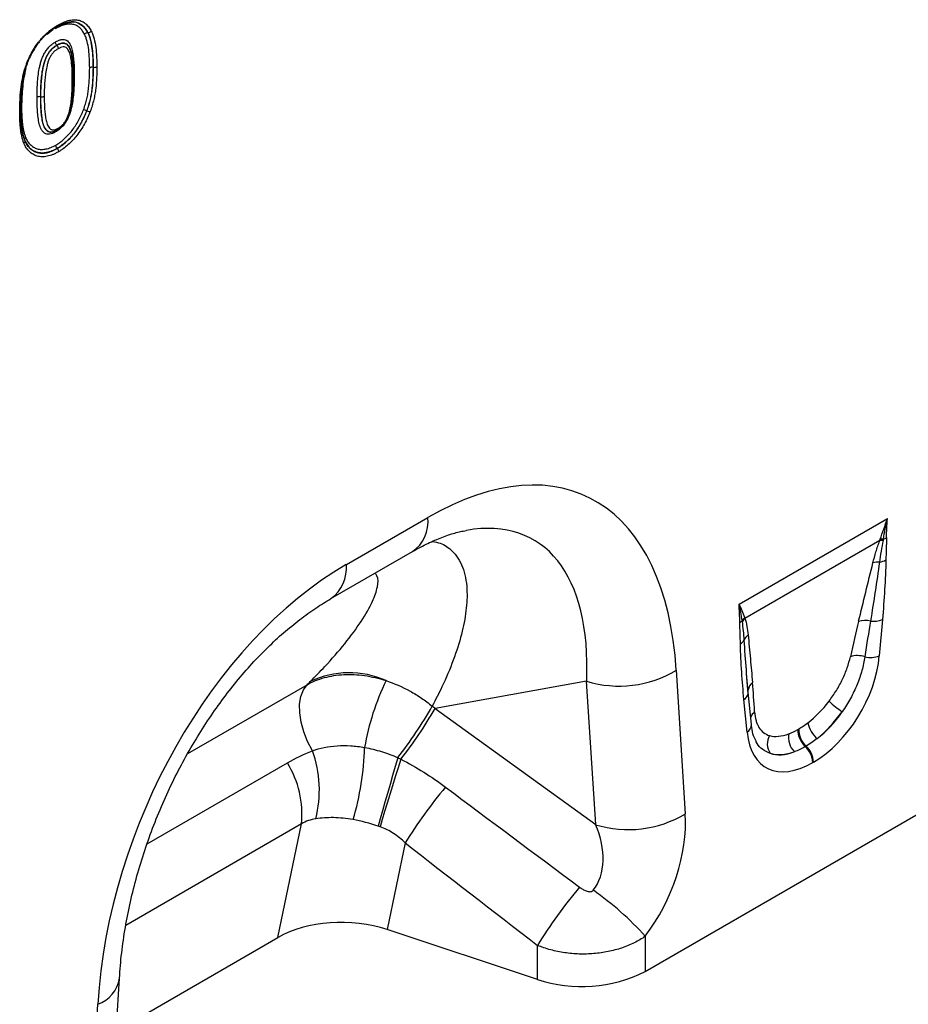
# Model space of a CAD drawing. Units: millimetres. Extents: x 119 to 2027, y 318 to 1431.
# Drawn here: x 1788 to 1908, y 632 to 765 of the extents above; entities that cross this region are included whole.
import ezdxf

# ---------------------------------------------------------------- set-up
doc = ezdxf.new("R2010")
doc.units = ezdxf.units.MM
doc.header["$LTSCALE"] = 5
doc.layers.get('0').update_dxf_attribs({"color": 250})
doc.layers.add('3012389', color=7, linetype='Continuous')

# ---------------------------------------------------------------- blocks, each defined once
blk = doc.blocks.new('1411048_001_ISO_view')
for p, q in [((258.02, -43.02), (258.85, -42.33)), ((263.51, -42.82), (263.49, -42.82)), ((259.32, -44.53), (259.31, -44.51)), ((264.23, -47.47), (264.21, -47.47)), ((257.16, -51.43), (257.14, -51.43)), ((263.37, -53.31), (263.35, -53.3)), ((258.57, -56.17), (258.73, -56.13)), ((258.73, -56.13), (259.04, -56.04)), ((255.01, -57.29), (255, -57.27)), ((259.37, -58.38), (259.36, -58.37)), ((298.24, -114.3), (309.18, -107.98)), ((351.02, -119.63), (370.96, -108.12)), ((369.93, -111.09), (351.82, -121.54)), ((296.17, -118.88), (307.11, -112.56)), ((370.29, -121.7), (369.87, -126.57)), ((342.59, -128.52), (343.8, -147.81)), ((352.24, -131.68), (352.04, -128.96)), ((352.25, -131.39), (352.04, -128.96)), ((276.92, -139.71), (292.97, -130.45)), ((330.54, -129.98), (310.17, -133.65)), ((331.75, -149.26), (330.54, -129.98)), ((352.68, -135.82), (352.26, -131.44)), ((310.17, -133.65), (331.75, -149.26)), ((352.1, -136.82), (351.68, -132.44)), ((358.93, -136.46), (359.04, -136.4)), ((360.04, -138.7), (359.93, -138.77)), ((271.45, -151.85), (290.31, -140.96)), ((361.04, -140.85), (360.93, -140.91)), ((338.42, -168.98), (383.55, -142.93)), ((292.21, -149.17), (268.61, -162.8)), ((289.05, -164.42), (292.21, -149.17)), ((306.15, -151.72), (303.74, -163.35)), ((323.93, -170.08), (303.74, -163.35)), ((267.33, -176.96), (289.05, -164.42)), ((338.42, -164.26), (338.42, -168.98)), ((323.93, -170.08), (323.93, -165.49)), ((266.53, -190.59), (267.74, -169.91)), ((263.62, -194.09), (264.83, -173.41))]:
    blk.add_line(p, q)
at = {"flags": 128}
for points in [[(293.68, -139.32), (293.02, -138.07), (292.51, -136.78), (292.15, -135.49), (291.97, -134.25), (291.96, -133.09), (292.13, -132.05), (292.47, -131.16), (292.97, -130.45)], [(352.25, -131.39), (352.24, -131.22), (352.24, -131.14)], [(305.16, -140.26), (304.82, -141.44), (304.46, -142.65), (304.11, -143.87), (303.76, -145.08), (303.42, -146.26), (303.09, -147.4), (302.78, -148.47), (302.5, -149.45)], [(305.57, -140.46), (305.2, -141.63), (304.82, -142.82), (304.45, -144.03), (304.08, -145.23), (303.72, -146.39), (303.38, -147.51), (303.06, -148.57), (302.77, -149.54)]]:
    blk.add_lwpolyline(points, dxfattribs=at)
for centre, radius, start, end in [((261.32, -48.88), 0.222, 291.0809, 17.7047), ((261.8, -48.8), 0.299, 117.2527, 153.8818), ((304.44, -108.6), 4.78, 303.9367, 7.3755), ((370.27, -113.1), 2.04, 86.7602, 99.6173), ((370.35, -112.89), 2.02, 87.9978, 100.112), ((369.76, -108.71), 2.27, 287.0095, 298.8727), ((369.55, -111.39), 2.6, 277.4823, 297.8428), ((293.2, -114.78), 5.06, 305.9893, 5.4583), ((369.76, -116.32), 2.35, 86.8967, 108.3441), ((353.11, -122.84), 1.95, 132.9, 148.4811), ((353.15, -122.96), 1.94, 132.9975, 149.7739), ((369.12, -118.78), 3.15, 262.1838, 291.8637), ((350.35, -120.75), 1.54, 300.1949, 315.7217), ((367.95, -124.7), 2.89, 75.2437, 107.2537), ((353.17, -125.01), 1.55, 126.7763, 158.8839), ((350.6, -123.86), 1.27, 298.8809, 332.2631), ((366.93, -129.57), 3.03, 70.7628, 108.0731), ((368.67, -123.48), 3.31, 257.067, 291.3379), ((298.61, -140.9), 12.06, 65.7082, 115.67), ((334.93, -115.73), 14.91, 252.8659, 300.9271), ((333.7, -144.52), 33.48, 154.1267, 170.3165), ((353.65, -131.32), 1.41, 125.267, 172.758), ((351, -131.35), 1.29, 301.9836, 345.1665), ((259.56, -104.77), 57.78, 322.1084, 330.3749), ((262.17, -106.2), 55.29, 321.715, 330.2414), ((376.78, -117.46), 20.45, 228.0893, 234.4278), ((353.95, -135.31), 1.45, 124.8694, 160.3777), ((351.52, -135.82), 1.16, 300.3017, 0.1386), ((363.86, -134.9), 3.64, 190.6044, 230.1644), ((356.99, -138.41), 2.17, 148.9378, 215.4727), ((360.37, -137.56), 2.7, 168.9979, 224.7932), ((361.97, -136.52), 3.04, 178.9837, 227.7492), ((362.08, -136.45), 3.04, 178.9837, 227.7492), ((263.21, -137.85), 37.5, 343.3666, 358.4182), ((357.8, -141.07), 3.13, 2.9264, 47.2627), ((357.91, -141.01), 3.13, 2.9264, 47.2627), ((278.96, -144.63), 15.65, 345.7704, 19.8197), ((279.13, -147.87), 13.14, 354.3127, 31.7178), ((362.4, -186.51), 66.14, 140.2403, 148.2645), ((336.14, -135.02), 14.91, 252.8659, 300.9271), ((380.35, -200.26), 66.27, 139.9964, 148.353), ((308.09, -191.51), 40.77, 41.9325, 55.0623), ((329.86, -152.23), 18.81, 251.6309, 297.0615), ((263.36, -169.22), 4.44, 289.3839, 350.9769)]:
    blk.add_arc(centre, radius, start, end)
for centre, major_axis, ratio, start_param, end_param in [((304.99, -159.43), (25.59, 54.26), 0.5105, 5.535633, 6.917546), ((297.92, -155.35), (25.47, 44.38), 0.460769, 5.556515, 6.649319), ((302.43, -160.91), (20.73, 49.67), 0.634291, 0.693409, 2.075322), ((365.66, -140.88), (5.9, 31.86), 0.07725, 0.948432, 1.123662), ((367.06, -141.86), (4.36, 32.66), 0.039262, 0.918475, 1.093705), ((360.47, -130.19), (6.43, 11.3), 0.613532, 3.95002, 5.355551), ((77.42, 62.71), (223.98, -183.91), 0.648063, 6.216586, 6.219703), ((350.67, -149.53), (0.1, 28.53), 0.099646, 5.283289, 5.458519), ((287.73, -157.19), (39.35, -29.14), 0.661228, 1.488548, 1.498683), ((359.48, -129.5), (5.25, 7.34), 0.533556, 4.193911, 4.659828), ((359.05, -129.37), (5.36, 9.61), 0.676473, 4.128852, 4.594769), ((360.89, -130.48), (6.24, 9.08), 0.485613, 4.181076, 4.646993), ((361.51, -129.59), (6.85, 12), 0.543315, 2.485339, 3.89087), ((359.81, -129.31), (5.4, 7.64), 0.496261, 3.311384, 3.777301), ((360.09, -128.77), (5.23, 10.75), 0.53255, 3.202344, 3.66826), ((361.22, -130.29), (7, 8.86), 0.507276, 3.336634, 3.802551), ((589.17, -342.92), (511.46, -377.12), 0.009, 4.145276, 4.186717), ((330.54, -154.67), (8.07, 16.25), 0.650027, 4.428332, 5.438734), ((323.47, -150.59), (-7.15, 8.36), 0.708183, 3.293487, 4.303889), ((584.17, -347.92), (506.67, -382.31), 0.020246, 4.146892, 4.188333), ((297.74, -169.35), (12.15, -0.15), 0.572463, 1.061186, 2.374251)]:
    blk.add_ellipse(centre, major_axis=major_axis, ratio=ratio, start_param=start_param, end_param=end_param)
for points, knots in [([(254.95, -47.93), (255, -47.77), (255.05, -47.61), (255.15, -47.3), (255.21, -47.14), (255.38, -46.67), (255.51, -46.37), (255.8, -45.76), (255.96, -45.45), (256.31, -44.86), (256.5, -44.58), (256.8, -44.17), (256.9, -44.04), (257.11, -43.78), (257.22, -43.65), (257.44, -43.41), (257.55, -43.29), (257.78, -43.06), (257.9, -42.95), (258.13, -42.75), (258.24, -42.64), (258.48, -42.45), (258.6, -42.36), (258.84, -42.19), (258.97, -42.1), (259.21, -41.95), (259.33, -41.88), (259.45, -41.8)], [0, 0, 0, 0, 0.0625, 0.0625, 0.125, 0.125, 0.25, 0.25, 0.375, 0.375, 0.5, 0.5, 0.5625, 0.5625, 0.625, 0.625, 0.6875, 0.6875, 0.75, 0.75, 0.8125, 0.8125, 0.875, 0.875, 0.9375, 0.9375, 1, 1, 1, 1]), ([(259.28, -42.05), (259.16, -42.12), (259.05, -42.19), (258.82, -42.34), (258.71, -42.41), (258.48, -42.58), (258.37, -42.66), (258.15, -42.84), (258.04, -42.94), (257.82, -43.13), (257.71, -43.23), (257.5, -43.44), (257.39, -43.56), (257.19, -43.79), (257.08, -43.9), (256.89, -44.15), (256.79, -44.27), (256.51, -44.65), (256.34, -44.92), (256.01, -45.47), (255.86, -45.76), (255.59, -46.33), (255.47, -46.62), (255.3, -47.06), (255.25, -47.2), (255.15, -47.5), (255.11, -47.65), (255.06, -47.79)], [0, 0, 0, 0, 0.0625, 0.0625, 0.125, 0.125, 0.1875, 0.1875, 0.25, 0.25, 0.3125, 0.3125, 0.375, 0.375, 0.4375, 0.4375, 0.5, 0.5, 0.625, 0.625, 0.75, 0.75, 0.875, 0.875, 0.9375, 0.9375, 1, 1, 1, 1]), ([(263.04, -43.02), (262.95, -42.86), (262.86, -42.7), (262.64, -42.41), (262.53, -42.28), (262.27, -42.05), (262.13, -41.95), (261.82, -41.8), (261.66, -41.74), (261.31, -41.67), (261.13, -41.66), (260.74, -41.68), (260.55, -41.72), (260.14, -41.82), (259.94, -41.89), (259.52, -42.08), (259.31, -42.19), (259.1, -42.31)], [0, 0, 0, 0, 0.125, 0.125, 0.25, 0.25, 0.375, 0.375, 0.5, 0.5, 0.625, 0.625, 0.75, 0.75, 0.875, 0.875, 1, 1, 1, 1]), ([(259.14, -42.14), (259.13, -42.15), (259.11, -42.19), (259.1, -42.25), (259.1, -42.3), (259.1, -42.31)], [0, 0, 0, 0, 0.2746788, 0.9083722, 1, 1, 1, 1]), ([(259.27, -42.06), (259.55, -41.89), (260.1, -41.59), (260.61, -41.52), (260.85, -41.49)], [0, 0, 0, 0, 0.523048, 1, 1, 1, 1]), ([(263.51, -42.82), (263.41, -42.64), (263.31, -42.47), (263.08, -42.15), (262.95, -42.02), (262.67, -41.78), (262.52, -41.67), (262.19, -41.51), (262.01, -41.45), (261.64, -41.38), (261.45, -41.36), (261.04, -41.39), (260.82, -41.43), (260.39, -41.54), (260.18, -41.61), (259.73, -41.81), (259.5, -41.93), (259.28, -42.05)], [0, 0, 0, 0, 0.125, 0.125, 0.25, 0.25, 0.375, 0.375, 0.5, 0.5, 0.625, 0.625, 0.75, 0.75, 0.875, 0.875, 1, 1, 1, 1]), ([(259.28, -42.05), (259.33, -42.05), (259.38, -42.02), (259.44, -41.93), (259.45, -41.87), (259.45, -41.8)], [0, 0, 0, 0, 0.5, 0.5, 1, 1, 1, 1]), ([(259.34, -42.03), (259.38, -42.01), (259.73, -41.81), (260.39, -41.5), (260.93, -41.42), (261.2, -41.38)], [0, 0, 0, 0, 0.056501, 0.52805, 1, 1, 1, 1]), ([(259.45, -41.8), (259.69, -41.67), (259.93, -41.54), (260.4, -41.33), (260.64, -41.25), (261.09, -41.14), (261.32, -41.1), (261.76, -41.07), (261.96, -41.08), (262.36, -41.16), (262.55, -41.22), (262.9, -41.4), (263.06, -41.51), (263.36, -41.76), (263.49, -41.91), (263.74, -42.24), (263.85, -42.42), (263.95, -42.61)], [0, 0, 0, 0, 0.125, 0.125, 0.25, 0.25, 0.375, 0.375, 0.5, 0.5, 0.625, 0.625, 0.75, 0.75, 0.875, 0.875, 1, 1, 1, 1]), ([(261.04, -41.45), (261.17, -41.42), (261.68, -41.3), (262.52, -41.61), (263.13, -42.19), (263.42, -42.7), (263.48, -42.79), (263.49, -42.82)], [0, 0, 0, 0, 0.114536, 0.444596, 0.896544, 0.972183, 1, 1, 1, 1]), ([(263.49, -42.82), (263.41, -42.82), (263.33, -42.84), (263.17, -42.91), (263.1, -42.96), (263.04, -43.02)], [0, 0, 0, 0, 0.5, 0.5, 1, 1, 1, 1]), ([(263.74, -47.55), (263.73, -47.13), (263.73, -46.71), (263.69, -45.9), (263.65, -45.5), (263.56, -44.73), (263.49, -44.35), (263.35, -43.83), (263.3, -43.65), (263.19, -43.33), (263.12, -43.17), (263.04, -43.02)], [0, 0, 0, 0, 0.25, 0.25, 0.5, 0.5, 0.75, 0.75, 0.875, 0.875, 1, 1, 1, 1]), ([(263.49, -42.82), (263.57, -42.97), (263.64, -43.13), (263.76, -43.47), (263.81, -43.64), (263.95, -44.18), (264.02, -44.57), (264.12, -45.37), (264.16, -45.78), (264.2, -46.61), (264.21, -47.04), (264.21, -47.47)], [0, 0, 0, 0, 0.125, 0.125, 0.25, 0.25, 0.5, 0.5, 0.75, 0.75, 1, 1, 1, 1]), ([(263.51, -42.82), (263.59, -42.81), (263.67, -42.79), (263.83, -42.72), (263.9, -42.67), (263.95, -42.61)], [0, 0, 0, 0, 0.5, 0.5, 1, 1, 1, 1]), ([(264.23, -47.47), (264.22, -47.04), (264.22, -46.61), (264.17, -45.78), (264.14, -45.37), (264.04, -44.57), (263.97, -44.19), (263.83, -43.64), (263.78, -43.47), (263.66, -43.13), (263.58, -42.97), (263.51, -42.82)], [0, 0, 0, 0, 0.25, 0.25, 0.5, 0.5, 0.75, 0.75, 0.875, 0.875, 1, 1, 1, 1]), ([(263.95, -42.61), (264.03, -42.77), (264.11, -42.93), (264.23, -43.28), (264.29, -43.46), (264.43, -44.02), (264.51, -44.41), (264.61, -45.23), (264.65, -45.65), (264.68, -46.3), (264.69, -46.52), (264.7, -46.95), (264.7, -47.18), (264.7, -47.4)], [0, 0, 0, 0, 0.125, 0.125, 0.25, 0.25, 0.5, 0.5, 0.75, 0.75, 0.875, 0.875, 1, 1, 1, 1]), ([(256.66, -51.5), (256.67, -51.19), (256.67, -50.88), (256.69, -50.25), (256.7, -49.93), (256.74, -49.29), (256.77, -48.97), (256.85, -48.31), (256.9, -47.98), (257, -47.47), (257.04, -47.3), (257.12, -46.96), (257.17, -46.79), (257.28, -46.44), (257.34, -46.27), (257.49, -45.92), (257.57, -45.75), (257.76, -45.42), (257.86, -45.26), (258.09, -44.95), (258.21, -44.81), (258.46, -44.56), (258.6, -44.44), (258.87, -44.23), (259, -44.15), (259.14, -44.07)], [0, 0, 0, 0, 0.125, 0.125, 0.25, 0.25, 0.375, 0.375, 0.5, 0.5, 0.5625, 0.5625, 0.625, 0.625, 0.6875, 0.6875, 0.75, 0.75, 0.8125, 0.8125, 0.875, 0.875, 0.9375, 0.9375, 1, 1, 1, 1]), ([(259.31, -44.51), (259.18, -44.59), (259.06, -44.67), (258.81, -44.86), (258.69, -44.97), (258.45, -45.22), (258.35, -45.35), (258.14, -45.64), (258.05, -45.8), (257.89, -46.11), (257.82, -46.28), (257.7, -46.6), (257.65, -46.76), (257.56, -47.07), (257.52, -47.23), (257.45, -47.55), (257.42, -47.71), (257.34, -48.17), (257.3, -48.48), (257.23, -49.08), (257.21, -49.38), (257.17, -49.97), (257.16, -50.27), (257.14, -50.85), (257.14, -51.14), (257.14, -51.43)], [0, 0, 0, 0, 0.0625, 0.0625, 0.125, 0.125, 0.1875, 0.1875, 0.25, 0.25, 0.3125, 0.3125, 0.375, 0.375, 0.4375, 0.4375, 0.5, 0.5, 0.625, 0.625, 0.75, 0.75, 0.875, 0.875, 1, 1, 1, 1]), ([(257.16, -51.43), (257.16, -51.14), (257.16, -50.85), (257.18, -50.27), (257.19, -49.98), (257.22, -49.39), (257.25, -49.09), (257.31, -48.48), (257.36, -48.18), (257.44, -47.71), (257.47, -47.55), (257.54, -47.24), (257.58, -47.08), (257.71, -46.6), (257.83, -46.27), (258.07, -45.8), (258.16, -45.65), (258.36, -45.36), (258.47, -45.23), (258.7, -44.98), (258.82, -44.88), (259.07, -44.68), (259.2, -44.61), (259.32, -44.53)], [0, 0, 0, 0, 0.125, 0.125, 0.25, 0.25, 0.375, 0.375, 0.5, 0.5, 0.5625, 0.5625, 0.625, 0.625, 0.75, 0.75, 0.8125, 0.8125, 0.875, 0.875, 0.9375, 0.9375, 1, 1, 1, 1]), ([(259.49, -44.98), (259.38, -45.05), (259.26, -45.12), (259.03, -45.3), (258.92, -45.4), (258.71, -45.64), (258.62, -45.76), (258.45, -46.04), (258.37, -46.18), (258.24, -46.48), (258.18, -46.63), (258.09, -46.93), (258.05, -47.07), (257.94, -47.51), (257.89, -47.8), (257.8, -48.37), (257.76, -48.65), (257.71, -49.2), (257.69, -49.48), (257.64, -50.29), (257.63, -50.82), (257.63, -51.35)], [0, 0, 0, 0, 0.0625, 0.0625, 0.125, 0.125, 0.1875, 0.1875, 0.25, 0.25, 0.3125, 0.3125, 0.375, 0.375, 0.5, 0.5, 0.625, 0.625, 0.75, 0.75, 1, 1, 1, 1]), ([(259.14, -44.07), (259.27, -43.99), (259.41, -43.92), (259.67, -43.81), (259.8, -43.77), (260.05, -43.73), (260.18, -43.72), (260.41, -43.75), (260.51, -43.79), (260.7, -43.89), (260.79, -43.96), (260.94, -44.13), (261.01, -44.22), (261.19, -44.53), (261.28, -44.77), (261.42, -45.29), (261.47, -45.56), (261.55, -46.13), (261.58, -46.42), (261.63, -47.01), (261.64, -47.31), (261.66, -47.91), (261.66, -48.22), (261.66, -48.53)], [0, 0, 0, 0, 0.0625, 0.0625, 0.125, 0.125, 0.1875, 0.1875, 0.25, 0.25, 0.3125, 0.3125, 0.375, 0.375, 0.5, 0.5, 0.625, 0.625, 0.75, 0.75, 0.875, 0.875, 1, 1, 1, 1]), ([(259.31, -44.51), (259.26, -44.45), (259.21, -44.37), (259.15, -44.22), (259.14, -44.14), (259.14, -44.07)], [0, 0, 0, 0, 0.5, 0.5, 1, 1, 1, 1]), ([(261.15, -45.21), (261.13, -45.13), (261.07, -44.8), (260.8, -44.45), (260.38, -44.19), (259.87, -44.23), (259.5, -44.42), (259.31, -44.51)], [0, 0, 0, 0, 0.092065, 0.369724, 0.576024, 0.783284, 1, 1, 1, 1]), ([(259.32, -44.53), (259.45, -44.46), (259.57, -44.39), (259.81, -44.3), (259.94, -44.26), (260.17, -44.23), (260.28, -44.23), (260.48, -44.28), (260.57, -44.32), (260.74, -44.44), (260.81, -44.52), (260.94, -44.68), (261, -44.78), (261.15, -45.08), (261.22, -45.31), (261.33, -45.8), (261.38, -46.06), (261.43, -46.46), (261.44, -46.59), (261.46, -46.86), (261.48, -47), (261.5, -47.41), (261.51, -47.68), (261.53, -48.25), (261.53, -48.53), (261.53, -48.81)], [0, 0, 0, 0, 0.0625, 0.0625, 0.125, 0.125, 0.1875, 0.1875, 0.25, 0.25, 0.3125, 0.3125, 0.375, 0.375, 0.5, 0.5, 0.625, 0.625, 0.6875, 0.6875, 0.75, 0.75, 0.875, 0.875, 1, 1, 1, 1]), ([(259.32, -44.53), (259.37, -44.59), (259.42, -44.67), (259.48, -44.83), (259.49, -44.91), (259.49, -44.98)], [0, 0, 0, 0, 0.5, 0.5, 1, 1, 1, 1]), ([(261.4, -49.09), (261.4, -48.83), (261.4, -48.57), (261.38, -48.05), (261.38, -47.79), (261.35, -47.29), (261.32, -47.04), (261.27, -46.55), (261.24, -46.31), (261.14, -45.85), (261.09, -45.62), (260.93, -45.23), (260.82, -45.05), (260.62, -44.85), (260.55, -44.79), (260.37, -44.73), (260.27, -44.72), (260.06, -44.74), (259.95, -44.77), (259.72, -44.85), (259.61, -44.91), (259.49, -44.98)], [0, 0, 0, 0, 0.125, 0.125, 0.25, 0.25, 0.375, 0.375, 0.5, 0.5, 0.625, 0.625, 0.75, 0.75, 0.8125, 0.8125, 0.875, 0.875, 0.9375, 0.9375, 1, 1, 1, 1]), ([(261.54, -48.89), (261.54, -48.44), (261.54, -47.5), (261.41, -46.3), (261.31, -45.51), (261.18, -45.22), (261.17, -45.2)], [0, 0, 0, 0, 0.3481534, 0.7266654, 0.9787699, 1, 1, 1, 1]), ([(262.91, -53.18), (263, -52.93), (263.09, -52.68), (263.24, -52.19), (263.3, -51.94), (263.42, -51.46), (263.46, -51.22), (263.54, -50.74), (263.57, -50.51), (263.65, -49.81), (263.69, -49.34), (263.73, -48.44), (263.73, -47.99), (263.74, -47.55)], [0, 0, 0, 0, 0.125, 0.125, 0.25, 0.25, 0.375, 0.375, 0.5, 0.5, 0.75, 0.75, 1, 1, 1, 1]), ([(264.21, -47.47), (264.21, -47.93), (264.2, -48.39), (264.16, -49.33), (264.12, -49.81), (264.04, -50.53), (264, -50.78), (263.92, -51.27), (263.87, -51.52), (263.75, -52.02), (263.69, -52.27), (263.53, -52.79), (263.44, -53.04), (263.35, -53.3)], [0, 0, 0, 0, 0.25, 0.25, 0.5, 0.5, 0.625, 0.625, 0.75, 0.75, 0.875, 0.875, 1, 1, 1, 1]), ([(263.37, -53.31), (263.46, -53.05), (263.55, -52.79), (263.7, -52.28), (263.77, -52.03), (263.89, -51.52), (263.94, -51.27), (264.02, -50.78), (264.05, -50.54), (264.14, -49.81), (264.18, -49.33), (264.22, -48.39), (264.22, -47.93), (264.23, -47.47)], [0, 0, 0, 0, 0.125, 0.125, 0.25, 0.25, 0.375, 0.375, 0.5, 0.5, 0.75, 0.75, 1, 1, 1, 1]), ([(264.21, -47.47), (264.13, -47.46), (264.04, -47.46), (263.87, -47.49), (263.8, -47.51), (263.74, -47.55)], [0, 0, 0, 0, 0.5, 0.5, 1, 1, 1, 1]), ([(264.7, -47.4), (264.7, -47.87), (264.69, -48.35), (264.65, -49.32), (264.61, -49.81), (264.52, -50.56), (264.48, -50.82), (264.4, -51.32), (264.35, -51.58), (264.22, -52.1), (264.15, -52.37), (263.99, -52.9), (263.9, -53.16), (263.8, -53.43)], [0, 0, 0, 0, 0.25, 0.25, 0.5, 0.5, 0.625, 0.625, 0.75, 0.75, 0.875, 0.875, 1, 1, 1, 1]), ([(264.23, -47.47), (264.31, -47.49), (264.4, -47.48), (264.56, -47.46), (264.64, -47.43), (264.7, -47.4)], [0, 0, 0, 0, 0.5, 0.5, 1, 1, 1, 1]), ([(254.33, -53.57), (254.33, -53.34), (254.33, -53.12), (254.34, -52.67), (254.35, -52.44), (254.38, -51.76), (254.4, -51.29), (254.49, -50.36), (254.55, -49.88), (254.67, -49.16), (254.72, -48.92), (254.82, -48.42), (254.89, -48.17), (254.95, -47.93)], [0, 0, 0, 0, 0.125, 0.125, 0.25, 0.25, 0.5, 0.5, 0.75, 0.75, 0.875, 0.875, 1, 1, 1, 1]), ([(255.06, -47.79), (255, -48.03), (254.94, -48.28), (254.83, -48.76), (254.79, -48.99), (254.67, -49.7), (254.62, -50.16), (254.53, -51.08), (254.51, -51.53), (254.48, -52.19), (254.47, -52.42), (254.46, -52.86), (254.46, -53.07), (254.46, -53.29)], [0, 0, 0, 0, 0.125, 0.125, 0.25, 0.25, 0.5, 0.5, 0.75, 0.75, 0.875, 0.875, 1, 1, 1, 1]), ([(254.46, -53.28), (254.46, -52.51), (254.48, -50.93), (254.77, -49.23), (254.92, -48.36)], [0, 0, 0, 0, 0.489687, 1, 1, 1, 1]), ([(255.17, -47.65), (255.11, -47.89), (255.05, -48.13), (254.95, -48.59), (254.9, -48.82), (254.79, -49.51), (254.74, -49.96), (254.66, -50.85), (254.63, -51.29), (254.61, -51.94), (254.6, -52.15), (254.59, -52.58), (254.59, -52.8), (254.59, -53.01)], [0, 0, 0, 0, 0.125, 0.125, 0.25, 0.25, 0.5, 0.5, 0.75, 0.75, 0.875, 0.875, 1, 1, 1, 1]), ([(255.06, -47.79), (255.09, -47.83), (255.09, -47.86), (255.05, -47.9), (255.01, -47.92), (254.95, -47.93)], [0, 0, 0, 0, 0.5, 0.5, 1, 1, 1, 1]), ([(261.66, -48.53), (261.66, -48.69), (261.66, -48.85), (261.66, -49.17), (261.65, -49.33), (261.64, -49.81), (261.63, -50.14), (261.59, -50.79), (261.56, -51.13), (261.49, -51.8), (261.44, -52.14), (261.34, -52.66), (261.3, -52.83), (261.21, -53.19), (261.16, -53.37), (261.04, -53.72), (260.98, -53.9), (260.83, -54.26), (260.74, -54.43), (260.55, -54.77), (260.45, -54.94), (260.22, -55.25), (260.1, -55.4), (259.84, -55.65), (259.71, -55.77), (259.5, -55.93), (259.43, -55.98), (259.3, -56.07), (259.23, -56.11), (259.16, -56.15)], [0, 0, 0, 0, 0.0625, 0.0625, 0.125, 0.125, 0.25, 0.25, 0.375, 0.375, 0.5, 0.5, 0.5625, 0.5625, 0.625, 0.625, 0.6875, 0.6875, 0.75, 0.75, 0.8125, 0.8125, 0.875, 0.875, 0.9375, 0.9375, 0.96875, 0.96875, 1, 1, 1, 1]), ([(261.53, -48.81), (261.52, -49.74), (261.5, -51.07), (261.24, -52.92), (260.89, -54.09), (260.38, -55), (259.91, -55.52), (259.6, -55.73), (259.47, -55.81)], [0, 0, 0, 0, 0.397665, 0.568561, 0.750952, 0.841694, 0.935114, 1, 1, 1, 1]), ([(260.81, -54.11), (260.91, -53.86), (261.26, -52.98), (261.44, -51.42), (261.52, -49.93), (261.53, -49.04), (261.53, -48.8)], [0, 0, 0, 0, 0.13515, 0.469847, 0.857895, 1, 1, 1, 1]), ([(259.51, -55.65), (259.57, -55.61), (259.63, -55.58), (259.75, -55.5), (259.8, -55.46), (259.92, -55.37), (259.98, -55.31), (260.09, -55.21), (260.15, -55.15), (260.3, -54.98), (260.4, -54.84), (260.58, -54.55), (260.65, -54.4), (260.85, -53.95), (260.95, -53.65), (261.1, -53.04), (261.16, -52.75), (261.25, -52.16), (261.28, -51.87), (261.33, -51.3), (261.35, -51.02), (261.38, -50.46), (261.39, -50.19), (261.4, -49.63), (261.4, -49.36), (261.4, -49.09)], [0, 0, 0, 0, 0.03125, 0.03125, 0.0625, 0.0625, 0.09375, 0.09375, 0.125, 0.125, 0.1875, 0.1875, 0.25, 0.25, 0.375, 0.375, 0.5, 0.5, 0.625, 0.625, 0.75, 0.75, 0.875, 0.875, 1, 1, 1, 1]), ([(257.14, -51.43), (257.06, -51.41), (256.97, -51.41), (256.8, -51.44), (256.73, -51.47), (256.66, -51.5)], [0, 0, 0, 0, 0.5, 0.5, 1, 1, 1, 1]), ([(259.16, -56.15), (259.09, -56.19), (259.02, -56.23), (258.88, -56.3), (258.81, -56.33), (258.61, -56.4), (258.48, -56.44), (258.22, -56.47), (258.1, -56.47), (257.87, -56.42), (257.77, -56.38), (257.58, -56.25), (257.5, -56.17), (257.35, -55.99), (257.28, -55.89), (257.11, -55.57), (257.02, -55.32), (256.89, -54.79), (256.85, -54.51), (256.77, -53.94), (256.74, -53.64), (256.7, -53.04), (256.69, -52.74), (256.67, -52.12), (256.67, -51.81), (256.66, -51.5)], [0, 0, 0, 0, 0.03125, 0.03125, 0.0625, 0.0625, 0.125, 0.125, 0.1875, 0.1875, 0.25, 0.25, 0.3125, 0.3125, 0.375, 0.375, 0.5, 0.5, 0.625, 0.625, 0.75, 0.75, 0.875, 0.875, 1, 1, 1, 1]), ([(257.14, -51.43), (257.14, -51.68), (257.14, -51.93), (257.15, -52.43), (257.16, -52.68), (257.19, -53.17), (257.21, -53.41), (257.25, -53.89), (257.28, -54.12), (257.35, -54.58), (257.39, -54.8), (257.51, -55.22), (257.58, -55.42), (257.73, -55.68), (257.78, -55.76), (257.9, -55.91), (257.96, -55.97), (258.11, -56.08), (258.19, -56.12), (258.37, -56.17), (258.47, -56.18), (258.57, -56.17)], [0, 0, 0, 0, 0.125, 0.125, 0.25, 0.25, 0.375, 0.375, 0.5, 0.5, 0.625, 0.625, 0.75, 0.75, 0.8125, 0.8125, 0.875, 0.875, 0.9375, 0.9375, 1, 1, 1, 1]), ([(257.16, -51.43), (257.24, -51.44), (257.33, -51.44), (257.49, -51.41), (257.57, -51.39), (257.63, -51.35)], [0, 0, 0, 0, 0.5, 0.5, 1, 1, 1, 1]), ([(259.34, -55.9), (259.28, -55.94), (259.21, -55.97), (259.09, -56.03), (259.02, -56.06), (258.84, -56.13), (258.71, -56.16), (258.48, -56.18), (258.37, -56.17), (258.17, -56.1), (258.08, -56.05), (257.92, -55.92), (257.85, -55.84), (257.73, -55.65), (257.67, -55.56), (257.53, -55.24), (257.46, -55), (257.38, -54.62), (257.35, -54.49), (257.31, -54.23), (257.29, -54.1), (257.26, -53.83), (257.25, -53.69), (257.22, -53.42), (257.21, -53.28), (257.19, -52.86), (257.18, -52.58), (257.16, -52.01), (257.16, -51.72), (257.16, -51.43)], [0, 0, 0, 0, 0.03125, 0.03125, 0.0625, 0.0625, 0.125, 0.125, 0.1875, 0.1875, 0.25, 0.25, 0.3125, 0.3125, 0.375, 0.375, 0.5, 0.5, 0.5625, 0.5625, 0.625, 0.625, 0.6875, 0.6875, 0.75, 0.75, 0.875, 0.875, 1, 1, 1, 1]), ([(257.63, -51.35), (257.63, -51.62), (257.63, -51.89), (257.65, -52.41), (257.66, -52.67), (257.69, -53.19), (257.71, -53.44), (257.75, -53.82), (257.76, -53.94), (257.8, -54.19), (257.82, -54.31), (257.88, -54.66), (257.94, -54.89), (258.05, -55.2), (258.1, -55.3), (258.2, -55.48), (258.25, -55.57), (258.35, -55.68), (258.39, -55.71), (258.46, -55.77), (258.5, -55.8), (258.59, -55.84), (258.63, -55.86), (258.73, -55.88), (258.78, -55.88), (258.93, -55.88), (259.05, -55.85), (259.22, -55.79), (259.28, -55.77), (259.39, -55.71), (259.45, -55.68), (259.51, -55.65)], [0, 0, 0, 0, 0.125, 0.125, 0.25, 0.25, 0.375, 0.375, 0.4375, 0.4375, 0.5, 0.5, 0.625, 0.625, 0.6875, 0.6875, 0.75, 0.75, 0.78125, 0.78125, 0.8125, 0.8125, 0.84375, 0.84375, 0.875, 0.875, 0.9375, 0.9375, 0.96875, 0.96875, 1, 1, 1, 1]), ([(254.46, -53.29), (254.48, -53.34), (254.48, -53.39), (254.44, -53.49), (254.39, -53.53), (254.33, -53.57)], [0, 0, 0, 0, 0.5, 0.5, 1, 1, 1, 1]), ([(254.9, -57.67), (254.84, -57.53), (254.79, -57.38), (254.7, -57.07), (254.66, -56.91), (254.59, -56.59), (254.55, -56.43), (254.5, -56.09), (254.47, -55.92), (254.43, -55.57), (254.41, -55.4), (254.38, -55.04), (254.37, -54.86), (254.35, -54.49), (254.34, -54.31), (254.33, -53.94), (254.33, -53.75), (254.33, -53.57)], [0, 0, 0, 0, 0.125, 0.125, 0.25, 0.25, 0.375, 0.375, 0.5, 0.5, 0.625, 0.625, 0.75, 0.75, 0.875, 0.875, 1, 1, 1, 1]), ([(254.59, -53.01), (254.58, -53.01), (254.54, -53.04), (254.49, -53.08), (254.47, -53.13), (254.46, -53.15)], [0, 0, 0, 0, 0.139481, 0.639125, 1, 1, 1, 1]), ([(254.46, -53.29), (254.46, -53.47), (254.47, -53.66), (254.47, -54.02), (254.48, -54.19), (254.51, -54.72), (254.53, -55.07), (254.6, -55.58), (254.62, -55.75), (254.68, -56.07), (254.71, -56.23), (254.78, -56.55), (254.82, -56.7), (254.91, -57), (254.96, -57.14), (255.01, -57.29)], [0, 0, 0, 0, 0.125, 0.125, 0.25, 0.25, 0.5, 0.5, 0.625, 0.625, 0.75, 0.75, 0.875, 0.875, 1, 1, 1, 1]), ([(255, -57.27), (254.98, -57.21), (254.76, -56.61), (254.56, -55.61), (254.5, -54.6), (254.48, -54.25)], [0, 0, 0, 0, 0.069569, 0.683724, 1, 1, 1, 1]), ([(254.59, -53.01), (254.59, -53.18), (254.59, -53.36), (254.6, -53.71), (254.61, -53.88), (254.63, -54.4), (254.66, -54.74), (254.72, -55.23), (254.74, -55.39), (254.79, -55.71), (254.82, -55.86), (254.89, -56.17), (254.93, -56.32), (255.02, -56.61), (255.07, -56.75), (255.12, -56.89)], [0, 0, 0, 0, 0.125, 0.125, 0.25, 0.25, 0.5, 0.5, 0.625, 0.625, 0.75, 0.75, 0.875, 0.875, 1, 1, 1, 1]), ([(259.19, -57.92), (259.29, -57.86), (259.38, -57.8), (259.57, -57.68), (259.67, -57.62), (259.95, -57.41), (260.14, -57.26), (260.5, -56.93), (260.69, -56.75), (261.03, -56.38), (261.2, -56.18), (261.53, -55.76), (261.68, -55.54), (261.98, -55.1), (262.11, -54.87), (262.37, -54.4), (262.49, -54.16), (262.71, -53.68), (262.81, -53.43), (262.91, -53.18)], [0, 0, 0, 0, 0.0625, 0.0625, 0.125, 0.125, 0.25, 0.25, 0.375, 0.375, 0.5, 0.5, 0.625, 0.625, 0.75, 0.75, 0.875, 0.875, 1, 1, 1, 1]), ([(263.35, -53.3), (263.24, -53.57), (263.13, -53.83), (262.9, -54.35), (262.77, -54.6), (262.49, -55.1), (262.34, -55.35), (262.03, -55.83), (261.86, -56.06), (261.51, -56.51), (261.33, -56.72), (260.96, -57.12), (260.77, -57.31), (260.37, -57.67), (260.17, -57.82), (259.87, -58.04), (259.77, -58.12), (259.56, -58.25), (259.46, -58.31), (259.36, -58.37)], [0, 0, 0, 0, 0.125, 0.125, 0.25, 0.25, 0.375, 0.375, 0.5, 0.5, 0.625, 0.625, 0.75, 0.75, 0.875, 0.875, 0.9375, 0.9375, 1, 1, 1, 1]), ([(259.37, -58.38), (259.47, -58.32), (259.57, -58.26), (259.78, -58.13), (259.88, -58.06), (260.18, -57.84), (260.38, -57.68), (260.77, -57.33), (260.97, -57.14), (261.34, -56.74), (261.52, -56.53), (261.87, -56.08), (262.04, -55.85), (262.35, -55.37), (262.5, -55.12), (262.78, -54.62), (262.91, -54.36), (263.15, -53.84), (263.26, -53.57), (263.37, -53.31)], [0, 0, 0, 0, 0.0625, 0.0625, 0.125, 0.125, 0.25, 0.25, 0.375, 0.375, 0.5, 0.5, 0.625, 0.625, 0.75, 0.75, 0.875, 0.875, 1, 1, 1, 1]), ([(263.8, -53.43), (263.69, -53.71), (263.57, -53.99), (263.32, -54.55), (263.18, -54.82), (262.88, -55.36), (262.72, -55.62), (262.38, -56.13), (262.2, -56.38), (261.83, -56.86), (261.64, -57.08), (261.24, -57.51), (261.03, -57.71), (260.61, -58.09), (260.4, -58.25), (260.08, -58.49), (259.97, -58.56), (259.76, -58.7), (259.65, -58.77), (259.54, -58.83)], [0, 0, 0, 0, 0.125, 0.125, 0.25, 0.25, 0.375, 0.375, 0.5, 0.5, 0.625, 0.625, 0.75, 0.75, 0.875, 0.875, 0.9375, 0.9375, 1, 1, 1, 1]), ([(263.35, -53.3), (263.27, -53.27), (263.19, -53.24), (263.04, -53.2), (262.97, -53.19), (262.91, -53.18)], [0, 0, 0, 0, 0.5, 0.5, 1, 1, 1, 1]), ([(263.37, -53.31), (263.45, -53.34), (263.53, -53.37), (263.68, -53.41), (263.75, -53.42), (263.8, -53.43)], [0, 0, 0, 0, 0.5, 0.5, 1, 1, 1, 1]), ([(255, -57.27), (254.98, -57.21), (254.98, -57.15), (255.02, -57.01), (255.06, -56.94), (255.12, -56.89)], [0, 0, 0, 0, 0.5, 0.5, 1, 1, 1, 1]), ([(255.12, -56.89), (255.16, -56.98), (255.2, -57.08), (255.3, -57.26), (255.35, -57.34), (255.5, -57.59), (255.62, -57.73), (255.88, -57.99), (256.03, -58.11), (256.34, -58.3), (256.51, -58.37), (256.87, -58.47), (257.05, -58.5), (257.35, -58.51), (257.45, -58.5), (257.66, -58.48), (257.76, -58.47), (258.08, -58.4), (258.3, -58.34), (258.63, -58.21), (258.74, -58.15), (258.96, -58.04), (259.08, -57.98), (259.19, -57.92)], [0, 0, 0, 0, 0.0625, 0.0625, 0.125, 0.125, 0.25, 0.25, 0.375, 0.375, 0.5, 0.5, 0.625, 0.625, 0.6875, 0.6875, 0.75, 0.75, 0.875, 0.875, 0.9375, 0.9375, 1, 1, 1, 1]), ([(258.68, -56.15), (258.69, -56.15), (258.88, -56.16), (259.12, -56.03), (259.34, -55.92), (259.4, -55.89)], [0, 0, 0, 0, 0.058498, 0.735102, 1, 1, 1, 1]), ([(259.22, -55.96), (259.21, -55.98), (259.17, -56.02), (259.16, -56.1), (259.16, -56.15), (259.16, -56.15)], [0, 0, 0, 0, 0.41472, 0.921904, 1, 1, 1, 1]), ([(259.34, -55.9), (259.39, -55.89), (259.44, -55.87), (259.49, -55.78), (259.51, -55.72), (259.51, -55.65)], [0, 0, 0, 0, 0.5, 0.5, 1, 1, 1, 1]), ([(255.01, -57.29), (255.03, -57.35), (255.03, -57.41), (254.99, -57.55), (254.95, -57.62), (254.9, -57.67)], [0, 0, 0, 0, 0.5, 0.5, 1, 1, 1, 1]), ([(259.54, -58.83), (259.41, -58.9), (259.28, -58.97), (259.03, -59.1), (258.9, -59.16), (258.53, -59.31), (258.28, -59.38), (257.8, -59.48), (257.56, -59.5), (257.11, -59.49), (256.9, -59.46), (256.49, -59.35), (256.3, -59.27), (255.94, -59.06), (255.78, -58.93), (255.48, -58.64), (255.34, -58.47), (255.16, -58.19), (255.1, -58.09), (255, -57.89), (254.95, -57.78), (254.9, -57.67)], [0, 0, 0, 0, 0.0625, 0.0625, 0.125, 0.125, 0.25, 0.25, 0.375, 0.375, 0.5, 0.5, 0.625, 0.625, 0.75, 0.75, 0.875, 0.875, 0.9375, 0.9375, 1, 1, 1, 1]), ([(259.36, -58.37), (259.24, -58.43), (259.12, -58.5), (258.88, -58.62), (258.76, -58.67), (258.41, -58.82), (258.18, -58.88), (257.84, -58.95), (257.73, -58.97), (257.51, -58.99), (257.4, -59), (257.08, -58.99), (256.88, -58.96), (256.5, -58.85), (256.32, -58.78), (255.98, -58.58), (255.83, -58.46), (255.55, -58.18), (255.42, -58.02), (255.25, -57.76), (255.2, -57.67), (255.1, -57.48), (255.05, -57.38), (255, -57.27)], [0, 0, 0, 0, 0.0625, 0.0625, 0.125, 0.125, 0.25, 0.25, 0.3125, 0.3125, 0.375, 0.375, 0.5, 0.5, 0.625, 0.625, 0.75, 0.75, 0.875, 0.875, 0.9375, 0.9375, 1, 1, 1, 1]), ([(255.01, -57.29), (255.05, -57.39), (255.1, -57.49), (255.2, -57.68), (255.26, -57.77), (255.43, -58.04), (255.55, -58.2), (255.83, -58.47), (255.99, -58.59), (256.32, -58.79), (256.51, -58.87), (256.89, -58.97), (257.09, -59), (257.51, -59.01), (257.73, -58.99), (258.19, -58.9), (258.42, -58.83), (258.77, -58.69), (258.89, -58.63), (259.13, -58.51), (259.25, -58.45), (259.37, -58.38)], [0, 0, 0, 0, 0.0625, 0.0625, 0.125, 0.125, 0.25, 0.25, 0.375, 0.375, 0.5, 0.5, 0.625, 0.625, 0.75, 0.75, 0.875, 0.875, 0.9375, 0.9375, 1, 1, 1, 1]), ([(259.36, -58.37), (259.31, -58.3), (259.26, -58.22), (259.2, -58.07), (259.19, -57.99), (259.19, -57.92)], [0, 0, 0, 0, 0.5, 0.5, 1, 1, 1, 1]), ([(259.37, -58.38), (259.42, -58.45), (259.46, -58.53), (259.52, -58.68), (259.54, -58.76), (259.54, -58.83)], [0, 0, 0, 0, 0.5, 0.5, 1, 1, 1, 1]), ([(307.11, -112.56), (307.48, -112.36), (308.52, -111.77), (310.16, -110.99), (311.97, -110.3), (313.37, -109.89), (314.08, -109.78), (314.33, -109.74)], [0, 0, 0, 0, 0.1348409, 0.3847627, 0.6308214, 0.875314, 1, 1, 1, 1]), ([(369.02, -114.08), (369.14, -113.59), (369.28, -113.1), (369.58, -112.1), (369.74, -111.59), (369.93, -111.09)], [0, 0, 0, 0, 0.5, 0.5, 1, 1, 1, 1]), ([(370.38, -111.06), (370.29, -111.55), (370.2, -112.04), (370.03, -113.01), (369.95, -113.49), (369.89, -113.97)], [0, 0, 0, 0, 0.5, 0.5, 1, 1, 1, 1]), ([(370.85, -110.69), (370.84, -111.19), (370.82, -111.69), (370.79, -112.69), (370.77, -113.19), (370.76, -113.69)], [0, 0, 0, 0, 0.5, 0.5, 1, 1, 1, 1]), ([(309.79, -111.2), (310.16, -111.26), (311.22, -111.46), (312.69, -112.53), (314.01, -114.54), (314.54, -117.38), (314.4, -120.48), (313.77, -123.69), (312.67, -127.13), (311.31, -130.38), (310.23, -132.47), (309.79, -133.33)], [0, 0, 0, 0, 0.0521556, 0.1509785, 0.2897034, 0.4322136, 0.5506931, 0.6692248, 0.7917969, 0.9144005, 1, 1, 1, 1]), ([(370.76, -113.69), (370.74, -115), (370.67, -116.32), (370.51, -119), (370.41, -120.35), (370.29, -121.7)], [0, 0, 0, 0, 0.5, 0.5, 1, 1, 1, 1]), ([(367.09, -121.93), (367.41, -120.63), (367.73, -119.32), (368.37, -116.7), (368.69, -115.4), (369.02, -114.08)], [0, 0, 0, 0, 0.5, 0.5, 1, 1, 1, 1]), ([(369.89, -113.97), (369.71, -115.28), (369.52, -116.6), (369.12, -119.24), (368.91, -120.57), (368.69, -121.9)], [0, 0, 0, 0, 0.5, 0.5, 1, 1, 1, 1]), ([(293.39, -130.03), (294.05, -129.36), (295.73, -127.65), (298.1, -124.92), (300.31, -121.94), (301.79, -119.35), (302.5, -117.27), (302.57, -115.99), (302.19, -115.57), (302.09, -115.46)], [0, 0, 0, 0, 0.1173833, 0.298684, 0.4802129, 0.6609682, 0.8060816, 0.950855, 1, 1, 1, 1]), ([(267.74, -169.91), (267.78, -169.34), (267.89, -167.67), (268.23, -164.82), (268.82, -161.38), (269.6, -157.91), (270.56, -154.46), (271.69, -151.04), (272.99, -147.68), (274.44, -144.41), (276.02, -141.25), (277.74, -138.21), (279.56, -135.31), (281.48, -132.57), (283.47, -130), (285.54, -127.61), (287.66, -125.42), (289.81, -123.44), (291.97, -121.67), (294.11, -120.12), (295.49, -119.29), (296.17, -118.88)], [0, 0, 0, 0, 0.032371, 0.094424, 0.155409, 0.215247, 0.27389, 0.331315, 0.387529, 0.442564, 0.496484, 0.549375, 0.601348, 0.652533, 0.703078, 0.753143, 0.8029, 0.85253, 0.902222, 0.95211, 1, 1, 1, 1]), ([(351.82, -121.54), (351.93, -121.88), (352.01, -122.24), (352.15, -122.99), (352.2, -123.37), (352.24, -123.77)], [0, 0, 0, 0, 0.5, 0.5, 1, 1, 1, 1]), ([(351.21, -124.98), (351.2, -124.49), (351.19, -124.01), (351.15, -123.05), (351.13, -122.57), (351.12, -122.08)], [0, 0, 0, 0, 0.5, 0.5, 1, 1, 1, 1]), ([(351.72, -124.45), (351.7, -124.03), (351.66, -123.61), (351.58, -122.79), (351.53, -122.38), (351.47, -121.98)], [0, 0, 0, 0, 0.5, 0.5, 1, 1, 1, 1]), ([(352.24, -123.77), (352.35, -124.83), (352.45, -125.89), (352.64, -128.03), (352.74, -129.1), (352.83, -130.17)], [0, 0, 0, 0, 0.5, 0.5, 1, 1, 1, 1]), ([(351.68, -132.44), (351.56, -131.22), (351.46, -130), (351.3, -127.51), (351.23, -126.26), (351.21, -124.98)], [0, 0, 0, 0, 0.5, 0.5, 1, 1, 1, 1]), ([(352.04, -128.96), (352.03, -128.8), (351.9, -127.31), (351.81, -125.8), (351.72, -124.45)], [0, 0, 0, 0, 0.111343, 1, 1, 1, 1]), ([(363.12, -132.68), (363.47, -132.21), (363.8, -131.73), (364.25, -130.98), (364.4, -130.73), (364.67, -130.22), (364.81, -129.97), (365.17, -129.2), (365.38, -128.69), (365.73, -127.68), (365.88, -127.18), (365.99, -126.69)], [0, 0, 0, 0, 0.25, 0.25, 0.375, 0.375, 0.5, 0.5, 0.75, 0.75, 1, 1, 1, 1]), ([(367.92, -126.71), (367.84, -127.31), (367.71, -127.93), (367.36, -129.17), (367.15, -129.8), (366.76, -130.75), (366.62, -131.07), (366.32, -131.69), (366.16, -132), (365.66, -132.92), (365.29, -133.52), (364.88, -134.1)], [0, 0, 0, 0, 0.25, 0.25, 0.5, 0.5, 0.625, 0.625, 0.75, 0.75, 1, 1, 1, 1]), ([(292.97, -130.45), (293.69, -130.04), (294.46, -129.73), (295.7, -129.39), (296.12, -129.3), (297, -129.16), (297.45, -129.11), (298.81, -129.04), (299.74, -129.09), (301.17, -129.29), (301.65, -129.39), (302.61, -129.61), (303.09, -129.75), (303.57, -129.91)], [0, 0, 0, 0, 0.25, 0.25, 0.375, 0.375, 0.5, 0.5, 0.75, 0.75, 0.875, 0.875, 1, 1, 1, 1]), ([(303.57, -129.91), (304.68, -130.27), (305.76, -130.74), (307.32, -131.6), (307.83, -131.91), (308.83, -132.59), (309.32, -132.95), (309.79, -133.33)], [0, 0, 0, 0, 0.5, 0.5, 0.75, 0.75, 1, 1, 1, 1]), ([(353.12, -134.12), (353.15, -134.53), (353.21, -134.91), (353.35, -135.43), (353.41, -135.59), (353.54, -135.9), (353.62, -136.05), (353.87, -136.46), (354.08, -136.69), (354.55, -137.06), (354.83, -137.2), (355.13, -137.29)], [0, 0, 0, 0, 0.25, 0.25, 0.375, 0.375, 0.5, 0.5, 0.75, 0.75, 1, 1, 1, 1]), ([(353.32, -138.06), (353.2, -137.82), (352.94, -137.32), (352.75, -136.49), (352.69, -135.94), (352.68, -135.82)], [0, 0, 0, 0, 0.406274, 0.866577, 1, 1, 1, 1]), ([(293.68, -139.32), (294.7, -138.96), (295.8, -138.74), (297.59, -138.62), (298.2, -138.62), (299.44, -138.7), (300.07, -138.78), (300.7, -138.89)], [0, 0, 0, 0, 0.5, 0.5, 0.75, 0.75, 1, 1, 1, 1]), ([(300.7, -138.89), (301.46, -139.02), (302.21, -139.21), (303.7, -139.67), (304.43, -139.94), (305.16, -140.26)], [0, 0, 0, 0, 0.5, 0.5, 1, 1, 1, 1]), ([(355.22, -139.67), (355.09, -139.62), (354.32, -139.33), (353.63, -138.8), (353.33, -138.08), (353.32, -138.06)], [0, 0, 0, 0, 0.167057, 0.982637, 1, 1, 1, 1]), ([(305.57, -140.46), (306.62, -141), (307.65, -141.59), (309.64, -142.84), (310.61, -143.51), (311.55, -144.21)], [0, 0, 0, 0, 0.5, 0.5, 1, 1, 1, 1]), ([(299.14, -148.59), (298.69, -148.51), (298.25, -148.45), (297.37, -148.36), (296.94, -148.33), (295.68, -148.31), (294.88, -148.36), (294.13, -148.47)], [0, 0, 0, 0, 0.25, 0.25, 0.5, 0.5, 1, 1, 1, 1]), ([(306.15, -151.72), (305.67, -151.24), (305.15, -150.81), (304.02, -150.08), (303.41, -149.77), (302.77, -149.54)], [0, 0, 0, 0, 0.5, 0.5, 1, 1, 1, 1]), ([(329.59, -157.66), (329.72, -157.76), (329.87, -157.86), (330.16, -158.03), (330.32, -158.1), (330.64, -158.22), (330.81, -158.27), (331.07, -158.27), (331.15, -158.27), (331.31, -158.21), (331.39, -158.16), (331.44, -158.09)], [0, 0, 0, 0, 0.25, 0.25, 0.5, 0.5, 0.75, 0.75, 0.875, 0.875, 1, 1, 1, 1]), ([(338.42, -164.26), (337.96, -164.59), (337.46, -164.88), (336.4, -165.41), (335.83, -165.65), (334.95, -165.94), (334.65, -166.03), (334.04, -166.19), (333.73, -166.27), (332.79, -166.46), (332.15, -166.55), (330.85, -166.65), (330.19, -166.67), (328.88, -166.63), (328.23, -166.57), (327.27, -166.43), (326.95, -166.37), (326.32, -166.24), (326.01, -166.17), (325.09, -165.92), (324.5, -165.72), (323.93, -165.49)], [0, 0, 0, 0, 0.125, 0.125, 0.25, 0.25, 0.3125, 0.3125, 0.375, 0.375, 0.5, 0.5, 0.625, 0.625, 0.75, 0.75, 0.8125, 0.8125, 0.875, 0.875, 1, 1, 1, 1])]:
    blk.add_open_spline(points, degree=3, knots=knots)
for points in [[(369.99, -110.9), (370.32, -110), (370.64, -109.07), (370.96, -108.12)], [(370.42, -110.87), (370.59, -109.97), (370.77, -109.05), (370.96, -108.12)], [(370.85, -110.69), (370.86, -109.85), (370.89, -108.99), (370.96, -108.12)], [(369.93, -111.09), (369.95, -111.03), (369.97, -110.96), (369.99, -110.9)], [(370.42, -110.87), (370.41, -110.94), (370.4, -111), (370.38, -111.06)], [(351.12, -122.08), (351.11, -121.25), (351.08, -120.43), (351.02, -119.63)], [(351.45, -121.82), (351.35, -121.08), (351.2, -120.35), (351.02, -119.63)], [(351.78, -121.42), (351.59, -120.81), (351.33, -120.22), (351.02, -119.63)], [(351.78, -121.42), (351.8, -121.46), (351.81, -121.5), (351.82, -121.54)], [(351.47, -121.98), (351.46, -121.93), (351.46, -121.88), (351.45, -121.82)], [(359.04, -136.4), (359.45, -136.16), (359.87, -135.88), (360.28, -135.57)], [(357.72, -137.05), (358.12, -136.9), (358.52, -136.7), (358.93, -136.46)], [(359.93, -138.77), (359.43, -139.05), (358.94, -139.29), (358.45, -139.47)], [(361.53, -137.69), (361.03, -138.08), (360.54, -138.42), (360.04, -138.7)], [(290.31, -140.96), (291.39, -140.34), (292.51, -139.79), (293.68, -139.32)], [(305.16, -140.26), (305.3, -140.32), (305.43, -140.39), (305.57, -140.46)], [(294.13, -148.47), (293.45, -148.58), (292.81, -148.8), (292.21, -149.17)], [(302.5, -149.45), (301.38, -149.08), (300.26, -148.78), (299.14, -148.59)], [(302.77, -149.54), (302.68, -149.51), (302.59, -149.48), (302.5, -149.45)]]:
    blk.add_open_spline(points, degree=3)

msp = doc.modelspace()

# ---------------------------------------------------------------- block references
at = {"layer": '3012389'}
msp.add_blockref('1411048_001_ISO_view', (1533.88, 805.58), dxfattribs=at)

doc.saveas('drawing.dxf')
